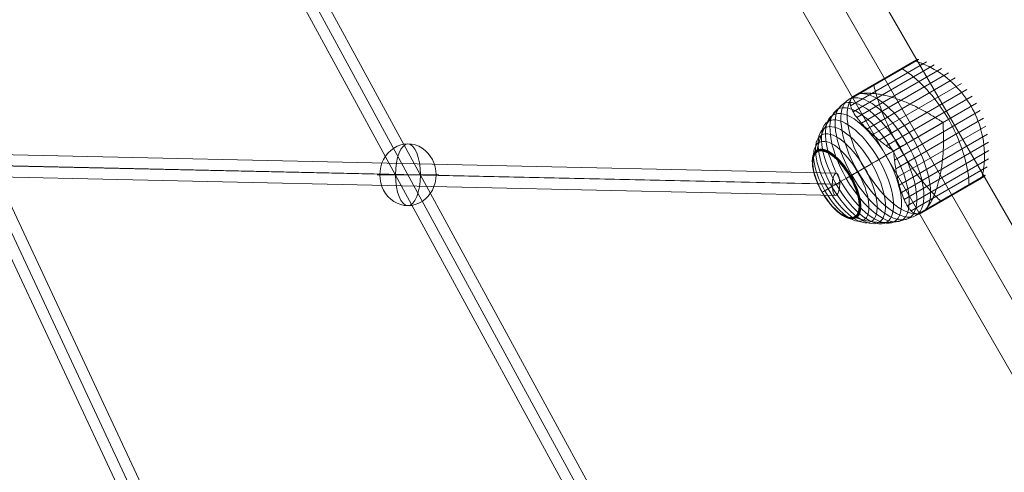
# Model space of a CAD drawing. Units: millimetres. Extents: x -8485 to 4440, y -5031 to 2444.
# Drawn here: x -687 to 117, y -1332 to -963 of the extents above; entities that cross this region are included whole.
import ezdxf

# ---------------------------------------------------------------- set-up
doc = ezdxf.new("R2010")
doc.units = ezdxf.units.MM
doc.header["$MEASUREMENT"] = 0
for name, color, linetype, lineweight in [('Level 8', 18, 'Continuous', 0), ('orbit - Level 25', 253, 'Continuous', 0), ('orbit - Level 26', 253, 'Continuous', 0), ('orbit - Level 27', 253, 'Continuous', 0)]:
    doc.layers.add(name, color=color, linetype=linetype, lineweight=lineweight)

# ---------------------------------------------------------------- blocks, each defined once
blk = doc.blocks.new('From Smart Solid_2')
at = {"layer": 'orbit - Level 27', "color": 12, "linetype": 'Continuous', "lineweight": 13}
for p, q in [((-299, 548.88), (299, -548.88)), ((-299, 548.88), (299, -548.88)), ((-291.1, 553.19), (306.9, -544.58)), ((-306.9, 544.58), (291.1, -553.19))]:
    blk.add_line(p, q, dxfattribs=at)
blk = doc.blocks.new('From Smart Solid_18')
at = {"layer": 'orbit - Level 27', "color": 12, "linetype": 'Continuous', "lineweight": 13}
for p, q in [((-299, 548.88), (299, -548.88)), ((-299, 548.88), (299, -548.88)), ((-291.1, 553.19), (306.9, -544.58)), ((-306.9, 544.58), (291.1, -553.19))]:
    blk.add_line(p, q, dxfattribs=at)
blk = doc.blocks.new('From Smart Solid_23')
at = {"layer": 'orbit - Level 27', "color": 12, "linetype": 'Continuous', "lineweight": 13}
for p, q in [((-698.94, 24.5), (699.29, -6.5)), ((-702.17, 15.5), (696.07, -15.5)), ((-696.07, 15.5), (702.17, -15.5)), ((-699.29, 6.5), (698.94, -24.5))]:
    blk.add_line(p, q, dxfattribs=at)
blk.add_ellipse((699.12, -15.5), major_axis=(0.2, 9), ratio=0.338879, dxfattribs=at)
blk = doc.blocks.new('From Smart Solid_25')
at = {"layer": 'orbit - Level 27', "color": 12, "linetype": 'Continuous', "lineweight": 13}
for p, q in [((-225.77, 434.53), (-58, 76.05)), ((-218.08, 439.33), (-51.39, 83.14)), ((-217.16, 437.36), (-48.45, 76.86)), ((-209.47, 442.16), (-41.83, 83.95)), ((-49.05, 84.12), (217.42, -430.17)), ((-41.75, 82.91), (225.79, -433.42)), ((-58.09, 77.09), (209.06, -438.5)), ((-50.78, 75.88), (217.42, -441.75))]:
    blk.add_line(p, q, dxfattribs=at)
at = {"layer": 'orbit - Level 27', "color": 12, "linetype": 'Continuous', "lineweight": 13, "extrusion": (0, 0, -1)}
for centre, major_axis, ratio in [((-217.62, 438.35), (8.15, 3.81), 0.120901), ((-49.92, 80), (-8.07, -3.98), 0.385001), ((217.42, -435.96), (7.99, 4.14), 0.5982)]:
    blk.add_ellipse(centre, major_axis=major_axis, ratio=ratio, dxfattribs=at)
blk = doc.blocks.new('From Smart Solid_31')
at = {"layer": 'orbit - Level 27', "color": 12, "linetype": 'Continuous', "lineweight": 13}
for p, q in [((-225.77, 434.53), (-58, 76.05)), ((-218.08, 439.33), (-51.39, 83.14)), ((-217.16, 437.36), (-48.45, 76.86)), ((-209.47, 442.16), (-41.83, 83.95)), ((-49.05, 84.12), (217.42, -430.17)), ((-41.75, 82.91), (225.79, -433.42)), ((-58.09, 77.09), (209.06, -438.5)), ((-50.78, 75.88), (217.42, -441.75))]:
    blk.add_line(p, q, dxfattribs=at)
at = {"layer": 'orbit - Level 27', "color": 12, "linetype": 'Continuous', "lineweight": 13, "extrusion": (0, 0, -1)}
for centre, major_axis, ratio in [((-217.62, 438.35), (8.15, 3.81), 0.120901), ((-49.92, 80), (-8.07, -3.98), 0.385001), ((217.42, -435.96), (7.99, 4.14), 0.5982)]:
    blk.add_ellipse(centre, major_axis=major_axis, ratio=ratio, dxfattribs=at)
blk = doc.blocks.new('From Smart Solid_34')
at = {"layer": 'orbit - Level 27', "color": 12, "linetype": 'Continuous', "lineweight": 13}
for p, q in [((-698.94, 24.5), (699.29, -6.5)), ((-702.17, 15.5), (696.07, -15.5)), ((-696.07, 15.5), (702.17, -15.5)), ((-699.29, 6.5), (698.94, -24.5))]:
    blk.add_line(p, q, dxfattribs=at)
blk.add_ellipse((699.12, -15.5), major_axis=(0.2, 9), ratio=0.338879, dxfattribs=at)
blk = doc.blocks.new('From Smart Solid_115')
at = {"layer": 'orbit - Level 26', "color": 253, "linetype": 'Continuous', "lineweight": 13}
for p, q in [((-25.16, 0), (23, 0)), ((-23, 0), (25.16, 0))]:
    blk.add_line(p, q, dxfattribs=at)
at = {"layer": 'orbit - Level 26', "color": 253, "linetype": 'Continuous', "lineweight": 13, "extrusion": (0, 0, -1)}
blk.add_ellipse((0, 0), major_axis=(0, 25.16), ratio=0.914321, start_param=4.712389, end_param=7.853982, dxfattribs=at)
at = {"layer": 'orbit - Level 26', "color": 253, "linetype": 'Continuous', "lineweight": 13}
blk.add_ellipse((0, 0), major_axis=(0, -25.16), ratio=0.40499, dxfattribs=at)
blk.add_ellipse((0, 0), major_axis=(0, -25.16), ratio=0.914321, start_param=4.712389, end_param=7.853982, dxfattribs=at)
blk = doc.blocks.new('From Smart Solid_121')
at = {"layer": 'orbit - Level 26', "color": 253, "linetype": 'Continuous', "lineweight": 13}
for p, q in [((-25.16, 0), (23, 0)), ((-23, 0), (25.16, 0))]:
    blk.add_line(p, q, dxfattribs=at)
at = {"layer": 'orbit - Level 26', "color": 253, "linetype": 'Continuous', "lineweight": 13, "extrusion": (0, 0, -1)}
blk.add_ellipse((0, 0), major_axis=(0, 25.16), ratio=0.914321, start_param=4.712389, end_param=7.853982, dxfattribs=at)
at = {"layer": 'orbit - Level 26', "color": 253, "linetype": 'Continuous', "lineweight": 13}
blk.add_ellipse((0, 0), major_axis=(0, -25.16), ratio=0.40499, dxfattribs=at)
blk.add_ellipse((0, 0), major_axis=(0, -25.16), ratio=0.914321, start_param=4.712389, end_param=7.853982, dxfattribs=at)
blk = doc.blocks.new('From Smart Solid_199')
at = {"layer": 'orbit - Level 25', "color": 156, "lineweight": 13}
for p, q in [((726.41, -1197.19), (-673.59, 1227.69)), ((700, -1212.44), (-700, 1212.44)), ((700, -1212.44), (-700, 1212.44)), ((673.59, -1227.69), (-726.41, 1197.19))]:
    blk.add_line(p, q, dxfattribs=at)
blk = doc.blocks.new('From Smart Solid_203')
at = {"layer": 'orbit - Level 25', "color": 156, "lineweight": 13}
for p, q in [((726.41, -1197.19), (-673.59, 1227.69)), ((700, -1212.44), (-700, 1212.44)), ((700, -1212.44), (-700, 1212.44)), ((673.59, -1227.69), (-726.41, 1197.19))]:
    blk.add_line(p, q, dxfattribs=at)
blk = doc.blocks.new('From Smart Solid_215')
at = {"layer": 'orbit - Level 26', "color": 7, "lineweight": 13}
for p, q in [((-40.86, 29.26), (21.22, 65.1)), ((-40.5, 35.12), (14.77, 67.03)), ((-40.45, 35.28), (12.02, 65.57)), ((-40.38, 35.44), (11.86, 65.6)), ((-40.3, 35.6), (11.69, 65.62)), ((-40.21, 35.74), (11.53, 65.62)), ((-40.1, 35.88), (11.37, 65.6)), ((-39.99, 36.01), (11.22, 65.57)), ((-39.86, 36.13), (11.06, 65.53)), ((-39.72, 36.24), (10.92, 65.47)), ((-39.57, 36.33), (13.25, 66.83)), ((-36.9, 37.86), (13.4, 66.91)), ((-36.66, 37.98), (13.57, 66.97)), ((-36.39, 38.09), (13.73, 67.03)), ((-36.09, 38.2), (13.9, 67.06)), ((-35.76, 38.31), (14.08, 67.09)), ((-35.41, 38.43), (14.25, 67.09)), ((-35.03, 38.54), (14.42, 67.09)), ((-34.62, 38.65), (14.6, 67.06)), ((-38.81, 24.34), (27.48, 62.62)), ((-35.71, 19.63), (33.49, 59.58)), ((-31.9, 14.95), (39.22, 56.02)), ((-27.54, 10.3), (44.61, 51.96)), ((-22.72, 5.69), (49.61, 47.45)), ((-17.42, 1.15), (54.19, 42.49)), ((-11.73, -3.31), (58.33, 37.14)), ((-5.79, -7.67), (61.97, 31.45)), ((-4.99, -15), (65.08, 25.45)), ((-3.97, -22.16), (67.65, 19.19)), ((-2.68, -29.02), (69.65, 12.74)), ((10.53, 1.75), (34.47, 15.57)), ((-1.1, -35.5), (71.05, 6.16)), ((-29.73, -21.49), (-5.79, -7.67)), ((0.75, -41.6), (71.87, -0.54)), ((2.89, -47.24), (72.1, -7.29)), ((5.43, -52.28), (71.72, -14)), ((8.66, -56.51), (70.74, -20.67)), ((13.91, -59.13), (69.18, -27.22)), ((14.07, -59.17), (66.55, -28.87)), ((14.24, -59.19), (66.5, -29.02)), ((14.4, -59.2), (66.44, -29.16)), ((14.57, -59.19), (66.36, -29.29)), ((14.73, -59.18), (66.28, -29.42)), ((14.89, -59.14), (66.18, -29.53)), ((15.05, -59.1), (66.07, -29.64)), ((15.21, -59.04), (65.96, -29.74)), ((15.36, -58.97), (68.32, -28.4)), ((15.37, -58.97), (65.83, -29.83)), ((15.37, -58.96), (65.82, -29.84)), ((15.38, -58.96), (65.81, -29.84)), ((15.39, -58.95), (65.81, -29.84)), ((15.4, -58.94), (68.27, -28.42)), ((15.4, -58.95), (68.28, -28.42)), ((15.41, -58.94), (68.26, -28.43)), ((15.42, -58.94), (68.26, -28.43)), ((15.43, -58.93), (68.25, -28.44)), ((17.96, -57.47), (68.31, -28.4)), ((17.97, -57.46), (68.3, -28.4)), ((17.97, -57.46), (68.29, -28.41)), ((17.98, -57.46), (68.29, -28.41)), ((18.17, -57.33), (68.45, -28.3)), ((18.39, -57.17), (68.58, -28.19)), ((18.62, -56.99), (68.7, -28.08)), ((18.85, -56.8), (68.81, -27.95)), ((19.1, -56.57), (68.91, -27.82)), ((19.37, -56.33), (68.99, -27.68)), ((19.64, -56.07), (69.07, -27.53)), ((19.93, -55.79), (69.13, -27.38))]:
    blk.add_line(p, q, dxfattribs=at)
at = {"layer": 'orbit - Level 26', "color": 7, "lineweight": 13, "extrusion": (0, 0, -1)}
for centre, major_axis in [((-14.89, -12.93), (-27.35, 47.37)), ((-25.3, -18.94), (-26.15, 45.29)), ((-20.14, -15.96), (-26.9, 46.59)), ((-30.35, -21.85), (-25.11, 43.5)), ((-39.88, -27.36), (-22.21, 38.47)), ((-35.22, -24.67), (-23.8, 41.22)), ((-44.31, -29.91), (-20.36, 35.27)), ((-48.47, -32.32), (-18.27, 31.64)), ((-52.31, -34.53), (-15.96, 27.64)), ((-52.4, -34.59), (-15.89, 27.52)), ((-52.49, -34.63), (-15.82, 27.41)), ((-52.56, -34.68), (-15.75, 27.28)), ((-52.62, -34.71), (-15.67, 27.14)), ((-52.67, -34.74), (-15.59, 27.01)), ((-52.72, -34.77), (-15.51, 26.86)), ((-52.75, -34.78), (-15.42, 26.71)), ((-52.76, -34.79), (-15.34, 26.57)), ((-52.77, -34.8), (-15.25, 26.41))]:
    blk.add_ellipse(centre, major_axis=major_axis, ratio=0.422618, dxfattribs=at)
at = {"layer": 'orbit - Level 26', "color": 7, "lineweight": 13}
blk.add_ellipse((-9.6, -9.87), major_axis=(27.5, -47.63), ratio=0.422618, start_param=3.347192, end_param=6.077585, dxfattribs=at)
at = {"layer": 'orbit - Level 26', "color": 7, "lineweight": 13, "extrusion": (0, 0, -1)}
for centre, start_param, end_param in [((-9.6, -9.87), 0.2056, 2.935993), ((14.34, 3.95), 1.559667, 1.581926), ((14.34, 3.95), 4.70126, 4.723518)]:
    blk.add_ellipse(centre, major_axis=(-27.5, 47.63), ratio=0.422618, start_param=start_param, end_param=end_param, dxfattribs=at)
at = {"layer": 'orbit - Level 26', "color": 7, "lineweight": 13}
for points, knots in [([(10.77, 65.4), (10.79, 65.41), (10.82, 65.42), (10.84, 65.43), (10.95, 65.49), (11.07, 65.54), (11.19, 65.57), (11.39, 65.62), (11.6, 65.63), (11.81, 65.61), (11.93, 65.6), (12.06, 65.57), (12.18, 65.53)], [0, 0, 0, 0, 0.049733, 0.049733, 0.049733, 0.316801, 0.316801, 0.316801, 0.747109, 0.747109, 0.747109, 1, 1, 1, 1]), ([(12.18, 65.53), (16.46, 64.24), (20.68, 62.52), (24.73, 60.43), (32.02, 56.66), (38.9, 51.57), (44.8, 45.58), (49.68, 40.62), (54, 34.94), (57.51, 28.87)], [0, 0, 0, 0, 0.232647, 0.232647, 0.232647, 0.653332, 0.653332, 0.653332, 1, 1, 1, 1]), ([(-2, 58.02), (-1.99, 58.03), (-1.98, 58.03), (-1.97, 58.04), (-1.92, 58.06), (-1.86, 58.07), (-1.79, 58.07), (-1.68, 58.07), (-1.56, 58.03), (-1.43, 57.97), (-1.35, 57.93), (-1.27, 57.87), (-1.19, 57.81)], [0, 0, 0, 0, 0.049733, 0.049733, 0.049733, 0.316801, 0.316801, 0.316801, 0.747109, 0.747109, 0.747109, 1, 1, 1, 1]), ([(1.47, 59.35), (4.62, 57.4), (7.81, 55.09), (10.94, 52.47), (16.6, 47.76), (22.21, 41.93), (27.33, 35.49), (31.57, 30.16), (35.55, 24.29), (39.05, 18.22)], [0, 0, 0, 0, 0.232647, 0.232647, 0.232647, 0.653332, 0.653332, 0.653332, 1, 1, 1, 1]), ([(-24.32, 45.13), (-24.33, 45.13), (-24.34, 45.12), (-24.35, 45.12), (-24.4, 45.08), (-24.44, 45.03), (-24.47, 44.98), (-24.52, 44.88), (-24.55, 44.76), (-24.56, 44.61), (-24.56, 44.52), (-24.56, 44.43), (-24.55, 44.33)], [0, 0, 0, 0, 0.049733, 0.049733, 0.049733, 0.316801, 0.316801, 0.316801, 0.747109, 0.747109, 0.747109, 1, 1, 1, 1]), ([(-21.75, 45.94), (-21.06, 42.58), (-20.12, 38.97), (-18.95, 35.21), (-16.86, 28.44), (-13.98, 21.04), (-10.56, 13.61), (-7.73, 7.47), (-4.47, 1.18), (-0.96, -4.89)], [0, 0, 0, 0, 0.232647, 0.232647, 0.232647, 0.653332, 0.653332, 0.653332, 1, 1, 1, 1]), ([(-37.13, 37.74), (-39.94, 36.12), (-42.61, 34.27), (-45.13, 32.24), (-51.11, 27.4), (-56.29, 21.33), (-60.23, 14.54), (-64.01, 8.04), (-66.76, 0.71), (-68.27, -6.9)], [0, 0, 0, 0, 0.176366, 0.176366, 0.176366, 0.597075, 0.597075, 0.597075, 1, 1, 1, 1]), ([(-6.1, -7.14), (-6.12, -7.16), (-6.14, -7.16), (-6.19, -7.16), (-6.22, -7.16), (-6.29, -7.14), (-6.34, -7.12), (-6.48, -7.06), (-6.57, -7.01), (-6.83, -6.85), (-7, -6.73), (-7.52, -6.39), (-7.85, -6.15), (-8.86, -5.43), (-9.53, -4.95), (-10.84, -3.98), (-11.49, -3.5), (-12.78, -2.52), (-13.42, -2.03), (-16.56, 0.41), (-18.94, 2.36), (-22.32, 5.32), (-23.41, 6.31), (-24.99, 7.8), (-25.51, 8.3), (-26.53, 9.29), (-27.03, 9.78), (-28.48, 11.25), (-29.41, 12.22), (-31.18, 14.13), (-32.02, 15.07), (-33.61, 16.94), (-34.36, 17.86), (-35.41, 19.22), (-35.75, 19.68), (-36.4, 20.57), (-36.71, 21.01), (-38.19, 23.17), (-39.13, 24.82), (-40.18, 27.15), (-40.46, 27.9), (-40.79, 28.99), (-40.88, 29.35), (-40.99, 29.88), (-41.03, 30.06), (-41.08, 30.4), (-41.11, 30.57), (-41.2, 31.41), (-41.2, 32.05), (-41.03, 33.27), (-40.87, 33.84), (-40.63, 34.38)], [0, 0, 0, 0, 0.000977, 0.000977, 0.001953, 0.001953, 0.003906, 0.003906, 0.007813, 0.007813, 0.015625, 0.015625, 0.03125, 0.03125, 0.0625, 0.0625, 0.09375, 0.09375, 0.125, 0.125, 0.25, 0.25, 0.3125, 0.3125, 0.34375, 0.34375, 0.375, 0.375, 0.4375, 0.4375, 0.5, 0.5, 0.5625, 0.5625, 0.59375, 0.59375, 0.625, 0.625, 0.75, 0.75, 0.8125, 0.8125, 0.84375, 0.84375, 0.859375, 0.859375, 0.875, 0.875, 0.9375, 0.9375, 1, 1, 1, 1]), ([(-34.19, 38.76), (-34.54, 38.67), (-34.86, 38.59), (-35.45, 38.42), (-35.71, 38.33), (-36.2, 38.16), (-36.41, 38.08), (-36.7, 37.96), (-36.79, 37.92), (-36.92, 37.85), (-36.96, 37.83), (-37.04, 37.79), (-37.08, 37.77), (-37.18, 37.71), (-37.21, 37.69), (-37.29, 37.64), (-37.33, 37.62), (-37.45, 37.55), (-37.53, 37.5), (-37.77, 37.35), (-37.92, 37.25), (-38.36, 36.95), (-38.64, 36.76), (-39.13, 36.36), (-39.35, 36.16), (-39.74, 35.77), (-39.9, 35.57), (-40.04, 35.38)], [0, 0, 0, 0, 0.125, 0.125, 0.25, 0.25, 0.375, 0.375, 0.4375, 0.4375, 0.46875, 0.46875, 0.5, 0.5, 0.515625, 0.515625, 0.53125, 0.53125, 0.5625, 0.5625, 0.625, 0.625, 0.75, 0.75, 0.875, 0.875, 1, 1, 1, 1]), ([(-32.41, 39.13), (-31.45, 39.29), (-30.43, 39.39), (-28.28, 39.52), (-27.15, 39.54), (-24.8, 39.48), (-23.58, 39.41), (-21.67, 39.23), (-21.02, 39.15), (-19.7, 38.99), (-19.04, 38.89), (-17.02, 38.57), (-15.65, 38.32), (-12.86, 37.73), (-11.44, 37.39), (-9.28, 36.82), (-8.56, 36.62), (-7.09, 36.2), (-6.35, 35.98), (-4.13, 35.29), (-2.64, 34.79), (0.35, 33.73), (1.84, 33.16), (4.84, 31.95), (6.34, 31.31), (8.6, 30.31), (9.35, 29.96), (10.48, 29.44), (10.86, 29.26), (11.61, 28.9), (11.99, 28.71), (13.88, 27.8), (15.38, 27.04), (19.84, 24.71), (22.76, 23.07), (27.07, 20.48), (28.5, 19.59), (30.62, 18.23), (31.32, 17.77), (32.37, 17.07), (32.72, 16.84), (33.24, 16.5), (33.42, 16.39), (33.69, 16.23), (33.78, 16.18), (33.92, 16.12), (33.97, 16.1), (34.04, 16.08), (34.07, 16.08), (34.11, 16.08), (34.14, 16.09), (34.16, 16.1)], [0, 0, 0, 0, 0.0625, 0.0625, 0.125, 0.125, 0.1875, 0.1875, 0.21875, 0.21875, 0.25, 0.25, 0.3125, 0.3125, 0.375, 0.375, 0.40625, 0.40625, 0.4375, 0.4375, 0.5, 0.5, 0.5625, 0.5625, 0.625, 0.625, 0.65625, 0.65625, 0.671875, 0.671875, 0.6875, 0.6875, 0.75, 0.75, 0.875, 0.875, 0.9375, 0.9375, 0.96875, 0.96875, 0.984375, 0.984375, 0.992188, 0.992188, 0.996094, 0.996094, 0.998047, 0.998047, 0.999023, 0.999023, 1, 1, 1, 1]), ([(57.51, 28.87), (61.01, 22.8), (63.77, 16.22), (65.62, 9.52), (67.86, 1.41), (68.83, -7.1), (68.45, -15.3), (68.23, -19.85), (67.61, -24.36), (66.59, -28.72)], [0, 0, 0, 0, 0.346668, 0.346668, 0.346668, 0.767353, 0.767353, 0.767353, 1, 1, 1, 1]), ([(39.05, 18.22), (42.56, 12.15), (45.65, 5.76), (48.15, -0.57), (51.17, -8.23), (53.41, -16), (54.66, -23.26), (55.36, -27.28), (55.77, -31.19), (55.89, -34.9)], [0, 0, 0, 0, 0.346668, 0.346668, 0.346668, 0.767353, 0.767353, 0.767353, 1, 1, 1, 1]), ([(34.77, 15.04), (34.75, 15.03), (34.73, 15.01), (34.71, 14.96), (34.7, 14.94), (34.68, 14.87), (34.67, 14.82), (34.65, 14.66), (34.65, 14.56), (34.65, 14.25), (34.66, 14.04), (34.7, 13.42), (34.72, 13), (34.8, 11.74), (34.84, 10.91), (34.92, 9.22), (34.96, 8.38), (35.01, 6.69), (35.04, 5.85), (35.11, 1.64), (35.06, -1.72), (34.85, -6.74), (34.76, -8.42), (34.58, -10.93), (34.52, -11.76), (34.37, -13.42), (34.29, -14.25), (34.04, -16.71), (33.84, -18.32), (33.38, -21.52), (33.12, -23.1), (32.55, -26.21), (32.24, -27.75), (31.73, -30.01), (31.55, -30.77), (31.18, -32.24), (30.99, -32.97), (30.01, -36.56), (29.14, -39.25), (27.69, -43.02), (27.18, -44.23), (26.39, -45.97), (26.11, -46.54), (25.7, -47.37), (25.56, -47.65), (25.28, -48.19), (25.14, -48.45), (24.43, -49.76), (23.85, -50.73), (22.66, -52.54), (22.05, -53.37), (21.43, -54.13)], [0, 0, 0, 0, 0.000977, 0.000977, 0.001953, 0.001953, 0.003906, 0.003906, 0.007813, 0.007813, 0.015625, 0.015625, 0.03125, 0.03125, 0.0625, 0.0625, 0.09375, 0.09375, 0.125, 0.125, 0.25, 0.25, 0.3125, 0.3125, 0.34375, 0.34375, 0.375, 0.375, 0.4375, 0.4375, 0.5, 0.5, 0.5625, 0.5625, 0.59375, 0.59375, 0.625, 0.625, 0.75, 0.75, 0.8125, 0.8125, 0.84375, 0.84375, 0.859375, 0.859375, 0.875, 0.875, 0.9375, 0.9375, 1, 1, 1, 1]), ([(10.53, 1.75), (7.72, 0.12), (4.8, -1.56), (1.83, -3.27), (-5.19, -7.33), (-12.67, -11.65), (-20, -15.88), (-27.01, -19.93), (-34.07, -24), (-40.63, -27.79)], [0, 0, 0, 0, 0.177007, 0.177007, 0.177007, 0.597389, 0.597389, 0.597389, 1, 1, 1, 1]), ([(-68.27, -6.9), (-68.31, -7.09), (-68.32, -7.29), (-68.3, -7.49), (-68.28, -7.71), (-68.23, -7.93), (-68.14, -8.13), (-68.11, -8.22), (-68.07, -8.3), (-68.02, -8.38)], [0, 0, 0, 0, 0.392469, 0.392469, 0.392469, 0.823101, 0.823101, 0.823101, 1, 1, 1, 1]), ([(-0.96, -4.89), (2.54, -10.96), (6.35, -16.93), (10.26, -22.45), (14.98, -29.12), (19.95, -35.32), (24.77, -40.52), (27.44, -43.4), (30.1, -46.02), (32.67, -48.3)], [0, 0, 0, 0, 0.346668, 0.346668, 0.346668, 0.767353, 0.767353, 0.767353, 1, 1, 1, 1]), ([(13.21, -58.87), (12.62, -58.82), (12.05, -58.67), (10.92, -58.21), (10.37, -57.89), (9.29, -57.1), (8.76, -56.63), (7.97, -55.8), (7.71, -55.5), (7.19, -54.87), (6.94, -54.54), (6.18, -53.49), (5.69, -52.73), (4.73, -51.08), (4.26, -50.2), (3.58, -48.78), (3.35, -48.29), (2.91, -47.28), (2.69, -46.76), (2.03, -45.16), (1.61, -44.05), (0.79, -41.73), (0.39, -40.53), (-0.38, -38.04), (-0.76, -36.75), (-1.3, -34.76), (-1.48, -34.08), (-1.74, -33.05), (-1.83, -32.7), (-2, -32.01), (-2.08, -31.65), (-2.5, -29.89), (-2.81, -28.44), (-3.68, -24.04), (-4.18, -21), (-4.83, -16.3), (-5.03, -14.7), (-5.3, -12.27), (-5.39, -11.45), (-5.5, -10.22), (-5.54, -9.81), (-5.58, -9.19), (-5.59, -8.99), (-5.6, -8.68), (-5.6, -8.57), (-5.58, -8.42), (-5.58, -8.37), (-5.56, -8.3), (-5.55, -8.28), (-5.52, -8.23), (-5.5, -8.22), (-5.48, -8.2)], [0, 0, 0, 0, 0.0625, 0.0625, 0.125, 0.125, 0.1875, 0.1875, 0.21875, 0.21875, 0.25, 0.25, 0.3125, 0.3125, 0.375, 0.375, 0.40625, 0.40625, 0.4375, 0.4375, 0.5, 0.5, 0.5625, 0.5625, 0.625, 0.625, 0.65625, 0.65625, 0.671875, 0.671875, 0.6875, 0.6875, 0.75, 0.75, 0.875, 0.875, 0.9375, 0.9375, 0.96875, 0.96875, 0.984375, 0.984375, 0.992187, 0.992187, 0.996094, 0.996094, 0.998047, 0.998047, 0.999023, 0.999023, 1, 1, 1, 1]), ([(-29.73, -21.49), (-32.54, -23.12), (-35.27, -24.69), (-37.87, -26.19), (-44.01, -29.74), (-49.54, -32.93), (-54.01, -35.51), (-58.29, -37.98), (-61.7, -39.95), (-63.99, -41.28)], [0, 0, 0, 0, 0.177007, 0.177007, 0.177007, 0.597389, 0.597389, 0.597389, 1, 1, 1, 1]), ([(-40.63, -27.79), (-40.8, -27.88), (-40.95, -27.98), (-41.09, -28.06), (-41.25, -28.15), (-41.38, -28.22), (-41.49, -28.28), (-41.53, -28.31), (-41.57, -28.33), (-41.61, -28.35)], [0, 0, 0, 0, 0.392469, 0.392469, 0.392469, 0.823101, 0.823101, 0.823101, 1, 1, 1, 1]), ([(66.59, -28.72), (66.56, -28.84), (66.53, -28.96), (66.48, -29.07), (66.39, -29.26), (66.27, -29.44), (66.13, -29.59), (66.04, -29.68), (65.94, -29.76), (65.83, -29.83)], [0, 0, 0, 0, 0.266126, 0.266126, 0.266126, 0.718955, 0.718955, 0.718955, 1, 1, 1, 1]), ([(53.22, -36.43), (53.24, -36.53), (53.24, -36.63), (53.24, -36.72), (53.23, -36.86), (53.2, -36.99), (53.15, -37.08), (53.12, -37.14), (53.08, -37.19), (53.03, -37.22)], [0, 0, 0, 0, 0.266126, 0.266126, 0.266126, 0.718955, 0.718955, 0.718955, 1, 1, 1, 1]), ([(-63.99, -41.28), (-64.05, -41.31), (-64.08, -41.33), (-64.09, -41.33), (-64.1, -41.34), (-64.07, -41.32), (-64.02, -41.29), (-64, -41.28), (-63.97, -41.26), (-63.93, -41.24)], [0, 0, 0, 0, 0.392469, 0.392469, 0.392469, 0.823101, 0.823101, 0.823101, 1, 1, 1, 1]), ([(17.94, -57.48), (17.98, -57.45), (18.02, -57.43), (18.1, -57.38), (18.13, -57.36), (18.25, -57.28), (18.33, -57.22), (18.57, -57.03), (18.75, -56.89), (19.13, -56.56), (19.33, -56.37), (19.75, -55.96), (19.98, -55.73), (20.22, -55.49)], [0, 0, 0, 0, 0.0625, 0.0625, 0.125, 0.125, 0.25, 0.25, 0.5, 0.5, 0.75, 0.75, 1, 1, 1, 1]), ([(29.87, -49.92), (29.95, -49.98), (30.03, -50.03), (30.1, -50.07), (30.23, -50.14), (30.36, -50.18), (30.46, -50.18), (30.53, -50.18), (30.59, -50.17), (30.65, -50.14)], [0, 0, 0, 0, 0.266126, 0.266126, 0.266126, 0.718955, 0.718955, 0.718955, 1, 1, 1, 1]), ([(-36.35, -62.17), (-36.54, -62.11), (-36.72, -62.02), (-36.89, -61.9), (-37.07, -61.78), (-37.23, -61.62), (-37.37, -61.44), (-37.42, -61.37), (-37.47, -61.29), (-37.52, -61.21)], [0, 0, 0, 0, 0.392469, 0.392469, 0.392469, 0.823101, 0.823101, 0.823101, 1, 1, 1, 1]), ([(17.84, -57.54), (15.04, -59.15), (12.12, -60.54), (9.1, -61.7), (1.92, -64.46), (-5.92, -65.91), (-13.77, -65.93), (-21.29, -65.95), (-29.01, -64.67), (-36.35, -62.17)], [0, 0, 0, 0, 0.175959, 0.175959, 0.175959, 0.596877, 0.596877, 0.596877, 1, 1, 1, 1]), ([(14.37, -58.86), (14.6, -58.84), (14.84, -58.8), (15.36, -58.66), (15.63, -58.58), (16.2, -58.36), (16.5, -58.23), (16.96, -58.01), (17.11, -57.93), (17.35, -57.81), (17.43, -57.77), (17.59, -57.68), (17.67, -57.64), (17.74, -57.59)], [0, 0, 0, 0, 0.25, 0.25, 0.5, 0.5, 0.75, 0.75, 0.875, 0.875, 0.9375, 0.9375, 1, 1, 1, 1]), ([(17.74, -57.59), (17.76, -57.59), (17.79, -57.57), (17.82, -57.55), (17.86, -57.53), (17.89, -57.51), (17.92, -57.49), (17.93, -57.48), (17.94, -57.48)], [0, 0, 0, 0, 0.167609, 0.334088, 0.5, 0.665912, 0.832391, 1, 1, 1, 1])]:
    blk.add_open_spline(points, degree=3, knots=knots, dxfattribs=at)
for points in [[(-40.04, 35.38), (-40.27, 35.07), (-40.47, 34.73), (-40.63, 34.38)], [(-37.1, 37.76), (-37.11, 37.75), (-37.12, 37.74), (-37.13, 37.74)], [(-32.41, 39.13), (-33.03, 39.03), (-33.63, 38.9), (-34.19, 38.76)], [(34.16, 16.1), (34.26, 15.92), (34.37, 15.75), (34.47, 15.57)], [(34.47, 15.57), (34.57, 15.39), (34.67, 15.22), (34.77, 15.04)], [(-5.79, -7.67), (-5.89, -7.5), (-5.99, -7.32), (-6.1, -7.14)], [(-5.48, -8.2), (-5.59, -8.03), (-5.69, -7.85), (-5.79, -7.67)], [(65.83, -29.83), (65.81, -29.84), (65.79, -29.85), (65.77, -29.86)], [(53.03, -37.22), (53.02, -37.23), (53.01, -37.23), (53, -37.24)], [(20.22, -55.49), (20.63, -55.07), (21.03, -54.62), (21.43, -54.13)], [(30.65, -50.14), (30.66, -50.14), (30.67, -50.13), (30.68, -50.13)], [(13.21, -58.87), (13.6, -58.91), (13.98, -58.91), (14.37, -58.86)], [(17.84, -57.54), (17.86, -57.53), (17.88, -57.51), (17.9, -57.5)]]:
    blk.add_open_spline(points, degree=3, dxfattribs=at)
blk = doc.blocks.new('From Smart Solid_217')
at = {"layer": 'orbit - Level 26', "color": 7, "lineweight": 13}
for p, q in [((-40.86, 29.26), (21.22, 65.1)), ((-40.5, 35.12), (14.77, 67.03)), ((-40.45, 35.28), (12.02, 65.57)), ((-40.38, 35.44), (11.86, 65.6)), ((-40.3, 35.6), (11.69, 65.62)), ((-40.21, 35.74), (11.53, 65.62)), ((-40.1, 35.88), (11.37, 65.6)), ((-39.99, 36.01), (11.22, 65.57)), ((-39.86, 36.13), (11.06, 65.53)), ((-39.72, 36.24), (10.92, 65.47)), ((-39.57, 36.33), (13.25, 66.83)), ((-36.9, 37.86), (13.4, 66.91)), ((-36.66, 37.98), (13.57, 66.97)), ((-36.39, 38.09), (13.73, 67.03)), ((-36.09, 38.2), (13.9, 67.06)), ((-35.76, 38.31), (14.08, 67.09)), ((-35.41, 38.43), (14.25, 67.09)), ((-35.03, 38.54), (14.42, 67.09)), ((-34.62, 38.65), (14.6, 67.06)), ((-38.81, 24.34), (27.48, 62.62)), ((-35.71, 19.63), (33.49, 59.58)), ((-31.9, 14.95), (39.22, 56.02)), ((-27.54, 10.3), (44.61, 51.96)), ((-22.72, 5.69), (49.61, 47.45)), ((-17.42, 1.15), (54.19, 42.49)), ((-11.73, -3.31), (58.33, 37.14)), ((-5.79, -7.67), (61.97, 31.45)), ((-4.99, -15), (65.08, 25.45)), ((-3.97, -22.16), (67.65, 19.19)), ((-2.68, -29.02), (69.65, 12.74)), ((10.53, 1.75), (34.47, 15.57)), ((-1.1, -35.5), (71.05, 6.16)), ((-29.73, -21.49), (-5.79, -7.67)), ((0.75, -41.6), (71.87, -0.54)), ((2.89, -47.24), (72.1, -7.29)), ((5.43, -52.28), (71.72, -14)), ((8.66, -56.51), (70.74, -20.67)), ((13.91, -59.13), (69.18, -27.22)), ((14.07, -59.17), (66.55, -28.87)), ((14.24, -59.19), (66.5, -29.02)), ((14.4, -59.2), (66.44, -29.16)), ((14.57, -59.19), (66.36, -29.29)), ((14.73, -59.18), (66.28, -29.42)), ((14.89, -59.14), (66.18, -29.53)), ((15.05, -59.1), (66.07, -29.64)), ((15.21, -59.04), (65.96, -29.74)), ((15.36, -58.97), (68.32, -28.4)), ((15.37, -58.97), (65.83, -29.83)), ((15.37, -58.96), (65.82, -29.84)), ((15.38, -58.96), (65.81, -29.84)), ((15.39, -58.95), (65.81, -29.84)), ((15.4, -58.94), (68.27, -28.42)), ((15.4, -58.95), (68.28, -28.42)), ((15.41, -58.94), (68.26, -28.43)), ((15.42, -58.94), (68.26, -28.43)), ((15.43, -58.93), (68.25, -28.44)), ((17.96, -57.47), (68.31, -28.4)), ((17.97, -57.46), (68.3, -28.4)), ((17.97, -57.46), (68.29, -28.41)), ((17.98, -57.46), (68.29, -28.41)), ((18.17, -57.33), (68.45, -28.3)), ((18.39, -57.17), (68.58, -28.19)), ((18.62, -56.99), (68.7, -28.08)), ((18.85, -56.8), (68.81, -27.95)), ((19.1, -56.57), (68.91, -27.82)), ((19.37, -56.33), (68.99, -27.68)), ((19.64, -56.07), (69.07, -27.53)), ((19.93, -55.79), (69.13, -27.38))]:
    blk.add_line(p, q, dxfattribs=at)
at = {"layer": 'orbit - Level 26', "color": 7, "lineweight": 13, "extrusion": (0, 0, -1)}
for centre, major_axis in [((-14.89, -12.93), (-27.35, 47.37)), ((-25.3, -18.94), (-26.15, 45.29)), ((-20.14, -15.96), (-26.9, 46.59)), ((-30.35, -21.85), (-25.11, 43.5)), ((-39.88, -27.36), (-22.21, 38.47)), ((-35.22, -24.67), (-23.8, 41.22)), ((-44.31, -29.91), (-20.36, 35.27)), ((-48.47, -32.32), (-18.27, 31.64)), ((-52.31, -34.53), (-15.96, 27.64)), ((-52.4, -34.59), (-15.89, 27.52)), ((-52.49, -34.63), (-15.82, 27.41)), ((-52.56, -34.68), (-15.75, 27.28)), ((-52.62, -34.71), (-15.67, 27.14)), ((-52.67, -34.74), (-15.59, 27.01)), ((-52.72, -34.77), (-15.51, 26.86)), ((-52.75, -34.78), (-15.42, 26.71)), ((-52.76, -34.79), (-15.34, 26.57)), ((-52.77, -34.8), (-15.25, 26.41))]:
    blk.add_ellipse(centre, major_axis=major_axis, ratio=0.422618, dxfattribs=at)
at = {"layer": 'orbit - Level 26', "color": 7, "lineweight": 13}
blk.add_ellipse((-9.6, -9.87), major_axis=(27.5, -47.63), ratio=0.422618, start_param=3.347192, end_param=6.077585, dxfattribs=at)
at = {"layer": 'orbit - Level 26', "color": 7, "lineweight": 13, "extrusion": (0, 0, -1)}
for centre, start_param, end_param in [((-9.6, -9.87), 0.2056, 2.935993), ((14.34, 3.95), 1.559667, 1.581926), ((14.34, 3.95), 4.70126, 4.723518)]:
    blk.add_ellipse(centre, major_axis=(-27.5, 47.63), ratio=0.422618, start_param=start_param, end_param=end_param, dxfattribs=at)
at = {"layer": 'orbit - Level 26', "color": 7, "lineweight": 13}
for points, knots in [([(10.77, 65.4), (10.79, 65.41), (10.82, 65.42), (10.84, 65.43), (10.95, 65.49), (11.07, 65.54), (11.19, 65.57), (11.39, 65.62), (11.6, 65.63), (11.81, 65.61), (11.93, 65.6), (12.06, 65.57), (12.18, 65.53)], [0, 0, 0, 0, 0.049733, 0.049733, 0.049733, 0.316801, 0.316801, 0.316801, 0.747109, 0.747109, 0.747109, 1, 1, 1, 1]), ([(12.18, 65.53), (16.46, 64.24), (20.68, 62.52), (24.73, 60.43), (32.02, 56.66), (38.9, 51.57), (44.8, 45.58), (49.68, 40.62), (54, 34.94), (57.51, 28.87)], [0, 0, 0, 0, 0.232647, 0.232647, 0.232647, 0.653332, 0.653332, 0.653332, 1, 1, 1, 1]), ([(-2, 58.02), (-1.99, 58.03), (-1.98, 58.03), (-1.97, 58.04), (-1.92, 58.06), (-1.86, 58.07), (-1.79, 58.07), (-1.68, 58.07), (-1.56, 58.03), (-1.43, 57.97), (-1.35, 57.93), (-1.27, 57.87), (-1.19, 57.81)], [0, 0, 0, 0, 0.049733, 0.049733, 0.049733, 0.316801, 0.316801, 0.316801, 0.747109, 0.747109, 0.747109, 1, 1, 1, 1]), ([(1.47, 59.35), (4.62, 57.4), (7.81, 55.09), (10.94, 52.47), (16.6, 47.76), (22.21, 41.93), (27.33, 35.49), (31.57, 30.16), (35.55, 24.29), (39.05, 18.22)], [0, 0, 0, 0, 0.232647, 0.232647, 0.232647, 0.653332, 0.653332, 0.653332, 1, 1, 1, 1]), ([(-24.32, 45.13), (-24.33, 45.13), (-24.34, 45.12), (-24.35, 45.12), (-24.4, 45.08), (-24.44, 45.03), (-24.47, 44.98), (-24.52, 44.88), (-24.55, 44.76), (-24.56, 44.61), (-24.56, 44.52), (-24.56, 44.43), (-24.55, 44.33)], [0, 0, 0, 0, 0.049733, 0.049733, 0.049733, 0.316801, 0.316801, 0.316801, 0.747109, 0.747109, 0.747109, 1, 1, 1, 1]), ([(-21.75, 45.94), (-21.06, 42.58), (-20.12, 38.97), (-18.95, 35.21), (-16.86, 28.44), (-13.98, 21.04), (-10.56, 13.61), (-7.73, 7.47), (-4.47, 1.18), (-0.96, -4.89)], [0, 0, 0, 0, 0.232647, 0.232647, 0.232647, 0.653332, 0.653332, 0.653332, 1, 1, 1, 1]), ([(-37.13, 37.74), (-39.94, 36.12), (-42.61, 34.27), (-45.13, 32.24), (-51.11, 27.4), (-56.29, 21.33), (-60.23, 14.54), (-64.01, 8.04), (-66.76, 0.71), (-68.27, -6.9)], [0, 0, 0, 0, 0.176366, 0.176366, 0.176366, 0.597075, 0.597075, 0.597075, 1, 1, 1, 1]), ([(-6.1, -7.14), (-6.12, -7.16), (-6.14, -7.16), (-6.19, -7.16), (-6.22, -7.16), (-6.29, -7.14), (-6.34, -7.12), (-6.48, -7.06), (-6.57, -7.01), (-6.83, -6.85), (-7, -6.73), (-7.52, -6.39), (-7.85, -6.15), (-8.86, -5.43), (-9.53, -4.95), (-10.84, -3.98), (-11.49, -3.5), (-12.78, -2.52), (-13.42, -2.03), (-16.56, 0.41), (-18.94, 2.36), (-22.32, 5.32), (-23.41, 6.31), (-24.99, 7.8), (-25.51, 8.3), (-26.53, 9.29), (-27.03, 9.78), (-28.48, 11.25), (-29.41, 12.22), (-31.18, 14.13), (-32.02, 15.07), (-33.61, 16.94), (-34.36, 17.86), (-35.41, 19.22), (-35.75, 19.68), (-36.4, 20.57), (-36.71, 21.01), (-38.19, 23.17), (-39.13, 24.82), (-40.18, 27.15), (-40.46, 27.9), (-40.79, 28.99), (-40.88, 29.35), (-40.99, 29.88), (-41.03, 30.06), (-41.08, 30.4), (-41.11, 30.57), (-41.2, 31.41), (-41.2, 32.05), (-41.03, 33.27), (-40.87, 33.84), (-40.63, 34.38)], [0, 0, 0, 0, 0.000977, 0.000977, 0.001953, 0.001953, 0.003906, 0.003906, 0.007813, 0.007813, 0.015625, 0.015625, 0.03125, 0.03125, 0.0625, 0.0625, 0.09375, 0.09375, 0.125, 0.125, 0.25, 0.25, 0.3125, 0.3125, 0.34375, 0.34375, 0.375, 0.375, 0.4375, 0.4375, 0.5, 0.5, 0.5625, 0.5625, 0.59375, 0.59375, 0.625, 0.625, 0.75, 0.75, 0.8125, 0.8125, 0.84375, 0.84375, 0.859375, 0.859375, 0.875, 0.875, 0.9375, 0.9375, 1, 1, 1, 1]), ([(-34.19, 38.76), (-34.54, 38.67), (-34.86, 38.59), (-35.45, 38.42), (-35.71, 38.33), (-36.2, 38.16), (-36.41, 38.08), (-36.7, 37.96), (-36.79, 37.92), (-36.92, 37.85), (-36.96, 37.83), (-37.04, 37.79), (-37.08, 37.77), (-37.18, 37.71), (-37.21, 37.69), (-37.29, 37.64), (-37.33, 37.62), (-37.45, 37.55), (-37.53, 37.5), (-37.77, 37.35), (-37.92, 37.25), (-38.36, 36.95), (-38.64, 36.76), (-39.13, 36.36), (-39.35, 36.16), (-39.74, 35.77), (-39.9, 35.57), (-40.04, 35.38)], [0, 0, 0, 0, 0.125, 0.125, 0.25, 0.25, 0.375, 0.375, 0.4375, 0.4375, 0.46875, 0.46875, 0.5, 0.5, 0.515625, 0.515625, 0.53125, 0.53125, 0.5625, 0.5625, 0.625, 0.625, 0.75, 0.75, 0.875, 0.875, 1, 1, 1, 1]), ([(-32.41, 39.13), (-31.45, 39.29), (-30.43, 39.39), (-28.28, 39.52), (-27.15, 39.54), (-24.8, 39.48), (-23.58, 39.41), (-21.67, 39.23), (-21.02, 39.15), (-19.7, 38.99), (-19.04, 38.89), (-17.02, 38.57), (-15.65, 38.32), (-12.86, 37.73), (-11.44, 37.39), (-9.28, 36.82), (-8.56, 36.62), (-7.09, 36.2), (-6.35, 35.98), (-4.13, 35.29), (-2.64, 34.79), (0.35, 33.73), (1.84, 33.16), (4.84, 31.95), (6.34, 31.31), (8.6, 30.31), (9.35, 29.96), (10.48, 29.44), (10.86, 29.26), (11.61, 28.9), (11.99, 28.71), (13.88, 27.8), (15.38, 27.04), (19.84, 24.71), (22.76, 23.07), (27.07, 20.48), (28.5, 19.59), (30.62, 18.23), (31.32, 17.77), (32.37, 17.07), (32.72, 16.84), (33.24, 16.5), (33.42, 16.39), (33.69, 16.23), (33.78, 16.18), (33.92, 16.12), (33.97, 16.1), (34.04, 16.08), (34.07, 16.08), (34.11, 16.08), (34.14, 16.09), (34.16, 16.1)], [0, 0, 0, 0, 0.0625, 0.0625, 0.125, 0.125, 0.1875, 0.1875, 0.21875, 0.21875, 0.25, 0.25, 0.3125, 0.3125, 0.375, 0.375, 0.40625, 0.40625, 0.4375, 0.4375, 0.5, 0.5, 0.5625, 0.5625, 0.625, 0.625, 0.65625, 0.65625, 0.671875, 0.671875, 0.6875, 0.6875, 0.75, 0.75, 0.875, 0.875, 0.9375, 0.9375, 0.96875, 0.96875, 0.984375, 0.984375, 0.992188, 0.992188, 0.996094, 0.996094, 0.998047, 0.998047, 0.999023, 0.999023, 1, 1, 1, 1]), ([(57.51, 28.87), (61.01, 22.8), (63.77, 16.22), (65.62, 9.52), (67.86, 1.41), (68.83, -7.1), (68.45, -15.3), (68.23, -19.85), (67.61, -24.36), (66.59, -28.72)], [0, 0, 0, 0, 0.346668, 0.346668, 0.346668, 0.767353, 0.767353, 0.767353, 1, 1, 1, 1]), ([(39.05, 18.22), (42.56, 12.15), (45.65, 5.76), (48.15, -0.57), (51.17, -8.23), (53.41, -16), (54.66, -23.26), (55.36, -27.28), (55.77, -31.19), (55.89, -34.9)], [0, 0, 0, 0, 0.346668, 0.346668, 0.346668, 0.767353, 0.767353, 0.767353, 1, 1, 1, 1]), ([(34.77, 15.04), (34.75, 15.03), (34.73, 15.01), (34.71, 14.96), (34.7, 14.94), (34.68, 14.87), (34.67, 14.82), (34.65, 14.66), (34.65, 14.56), (34.65, 14.25), (34.66, 14.04), (34.7, 13.42), (34.72, 13), (34.8, 11.74), (34.84, 10.91), (34.92, 9.22), (34.96, 8.38), (35.01, 6.69), (35.04, 5.85), (35.11, 1.64), (35.06, -1.72), (34.85, -6.74), (34.76, -8.42), (34.58, -10.93), (34.52, -11.76), (34.37, -13.42), (34.29, -14.25), (34.04, -16.71), (33.84, -18.32), (33.38, -21.52), (33.12, -23.1), (32.55, -26.21), (32.24, -27.75), (31.73, -30.01), (31.55, -30.77), (31.18, -32.24), (30.99, -32.97), (30.01, -36.56), (29.14, -39.25), (27.69, -43.02), (27.18, -44.23), (26.39, -45.97), (26.11, -46.54), (25.7, -47.37), (25.56, -47.65), (25.28, -48.19), (25.14, -48.45), (24.43, -49.76), (23.85, -50.73), (22.66, -52.54), (22.05, -53.37), (21.43, -54.13)], [0, 0, 0, 0, 0.000977, 0.000977, 0.001953, 0.001953, 0.003906, 0.003906, 0.007813, 0.007813, 0.015625, 0.015625, 0.03125, 0.03125, 0.0625, 0.0625, 0.09375, 0.09375, 0.125, 0.125, 0.25, 0.25, 0.3125, 0.3125, 0.34375, 0.34375, 0.375, 0.375, 0.4375, 0.4375, 0.5, 0.5, 0.5625, 0.5625, 0.59375, 0.59375, 0.625, 0.625, 0.75, 0.75, 0.8125, 0.8125, 0.84375, 0.84375, 0.859375, 0.859375, 0.875, 0.875, 0.9375, 0.9375, 1, 1, 1, 1]), ([(10.53, 1.75), (7.72, 0.12), (4.8, -1.56), (1.83, -3.27), (-5.19, -7.33), (-12.67, -11.65), (-20, -15.88), (-27.01, -19.93), (-34.07, -24), (-40.63, -27.79)], [0, 0, 0, 0, 0.177007, 0.177007, 0.177007, 0.597389, 0.597389, 0.597389, 1, 1, 1, 1]), ([(-68.27, -6.9), (-68.31, -7.09), (-68.32, -7.29), (-68.3, -7.49), (-68.28, -7.71), (-68.23, -7.93), (-68.14, -8.13), (-68.11, -8.22), (-68.07, -8.3), (-68.02, -8.38)], [0, 0, 0, 0, 0.392469, 0.392469, 0.392469, 0.823101, 0.823101, 0.823101, 1, 1, 1, 1]), ([(-0.96, -4.89), (2.54, -10.96), (6.35, -16.93), (10.26, -22.45), (14.98, -29.12), (19.95, -35.32), (24.77, -40.52), (27.44, -43.4), (30.1, -46.02), (32.67, -48.3)], [0, 0, 0, 0, 0.346668, 0.346668, 0.346668, 0.767353, 0.767353, 0.767353, 1, 1, 1, 1]), ([(13.21, -58.87), (12.62, -58.82), (12.05, -58.67), (10.92, -58.21), (10.37, -57.89), (9.29, -57.1), (8.76, -56.63), (7.97, -55.8), (7.71, -55.5), (7.19, -54.87), (6.94, -54.54), (6.18, -53.49), (5.69, -52.73), (4.73, -51.08), (4.26, -50.2), (3.58, -48.78), (3.35, -48.29), (2.91, -47.28), (2.69, -46.76), (2.03, -45.16), (1.61, -44.05), (0.79, -41.73), (0.39, -40.53), (-0.38, -38.04), (-0.76, -36.75), (-1.3, -34.76), (-1.48, -34.08), (-1.74, -33.05), (-1.83, -32.7), (-2, -32.01), (-2.08, -31.65), (-2.5, -29.89), (-2.81, -28.44), (-3.68, -24.04), (-4.18, -21), (-4.83, -16.3), (-5.03, -14.7), (-5.3, -12.27), (-5.39, -11.45), (-5.5, -10.22), (-5.54, -9.81), (-5.58, -9.19), (-5.59, -8.99), (-5.6, -8.68), (-5.6, -8.57), (-5.58, -8.42), (-5.58, -8.37), (-5.56, -8.3), (-5.55, -8.28), (-5.52, -8.23), (-5.5, -8.22), (-5.48, -8.2)], [0, 0, 0, 0, 0.0625, 0.0625, 0.125, 0.125, 0.1875, 0.1875, 0.21875, 0.21875, 0.25, 0.25, 0.3125, 0.3125, 0.375, 0.375, 0.40625, 0.40625, 0.4375, 0.4375, 0.5, 0.5, 0.5625, 0.5625, 0.625, 0.625, 0.65625, 0.65625, 0.671875, 0.671875, 0.6875, 0.6875, 0.75, 0.75, 0.875, 0.875, 0.9375, 0.9375, 0.96875, 0.96875, 0.984375, 0.984375, 0.992187, 0.992187, 0.996094, 0.996094, 0.998047, 0.998047, 0.999023, 0.999023, 1, 1, 1, 1]), ([(-29.73, -21.49), (-32.54, -23.12), (-35.27, -24.69), (-37.87, -26.19), (-44.01, -29.74), (-49.54, -32.93), (-54.01, -35.51), (-58.29, -37.98), (-61.7, -39.95), (-63.99, -41.28)], [0, 0, 0, 0, 0.177007, 0.177007, 0.177007, 0.597389, 0.597389, 0.597389, 1, 1, 1, 1]), ([(-40.63, -27.79), (-40.8, -27.88), (-40.95, -27.98), (-41.09, -28.06), (-41.25, -28.15), (-41.38, -28.22), (-41.49, -28.28), (-41.53, -28.31), (-41.57, -28.33), (-41.61, -28.35)], [0, 0, 0, 0, 0.392469, 0.392469, 0.392469, 0.823101, 0.823101, 0.823101, 1, 1, 1, 1]), ([(66.59, -28.72), (66.56, -28.84), (66.53, -28.96), (66.48, -29.07), (66.39, -29.26), (66.27, -29.44), (66.13, -29.59), (66.04, -29.68), (65.94, -29.76), (65.83, -29.83)], [0, 0, 0, 0, 0.266126, 0.266126, 0.266126, 0.718955, 0.718955, 0.718955, 1, 1, 1, 1]), ([(53.22, -36.43), (53.24, -36.53), (53.24, -36.63), (53.24, -36.72), (53.23, -36.86), (53.2, -36.99), (53.15, -37.08), (53.12, -37.14), (53.08, -37.19), (53.03, -37.22)], [0, 0, 0, 0, 0.266126, 0.266126, 0.266126, 0.718955, 0.718955, 0.718955, 1, 1, 1, 1]), ([(-63.99, -41.28), (-64.05, -41.31), (-64.08, -41.33), (-64.09, -41.33), (-64.1, -41.34), (-64.07, -41.32), (-64.02, -41.29), (-64, -41.28), (-63.97, -41.26), (-63.93, -41.24)], [0, 0, 0, 0, 0.392469, 0.392469, 0.392469, 0.823101, 0.823101, 0.823101, 1, 1, 1, 1]), ([(17.94, -57.48), (17.98, -57.45), (18.02, -57.43), (18.1, -57.38), (18.13, -57.36), (18.25, -57.28), (18.33, -57.22), (18.57, -57.03), (18.75, -56.89), (19.13, -56.56), (19.33, -56.37), (19.75, -55.96), (19.98, -55.73), (20.22, -55.49)], [0, 0, 0, 0, 0.0625, 0.0625, 0.125, 0.125, 0.25, 0.25, 0.5, 0.5, 0.75, 0.75, 1, 1, 1, 1]), ([(29.87, -49.92), (29.95, -49.98), (30.03, -50.03), (30.1, -50.07), (30.23, -50.14), (30.36, -50.18), (30.46, -50.18), (30.53, -50.18), (30.59, -50.17), (30.65, -50.14)], [0, 0, 0, 0, 0.266126, 0.266126, 0.266126, 0.718955, 0.718955, 0.718955, 1, 1, 1, 1]), ([(-36.35, -62.17), (-36.54, -62.11), (-36.72, -62.02), (-36.89, -61.9), (-37.07, -61.78), (-37.23, -61.62), (-37.37, -61.44), (-37.42, -61.37), (-37.47, -61.29), (-37.52, -61.21)], [0, 0, 0, 0, 0.392469, 0.392469, 0.392469, 0.823101, 0.823101, 0.823101, 1, 1, 1, 1]), ([(17.84, -57.54), (15.04, -59.15), (12.12, -60.54), (9.1, -61.7), (1.92, -64.46), (-5.92, -65.91), (-13.77, -65.93), (-21.29, -65.95), (-29.01, -64.67), (-36.35, -62.17)], [0, 0, 0, 0, 0.175959, 0.175959, 0.175959, 0.596877, 0.596877, 0.596877, 1, 1, 1, 1]), ([(14.37, -58.86), (14.6, -58.84), (14.84, -58.8), (15.36, -58.66), (15.63, -58.58), (16.2, -58.36), (16.5, -58.23), (16.96, -58.01), (17.11, -57.93), (17.35, -57.81), (17.43, -57.77), (17.59, -57.68), (17.67, -57.64), (17.74, -57.59)], [0, 0, 0, 0, 0.25, 0.25, 0.5, 0.5, 0.75, 0.75, 0.875, 0.875, 0.9375, 0.9375, 1, 1, 1, 1]), ([(17.74, -57.59), (17.76, -57.59), (17.79, -57.57), (17.82, -57.55), (17.86, -57.53), (17.89, -57.51), (17.92, -57.49), (17.93, -57.48), (17.94, -57.48)], [0, 0, 0, 0, 0.167609, 0.334088, 0.5, 0.665912, 0.832391, 1, 1, 1, 1])]:
    blk.add_open_spline(points, degree=3, knots=knots, dxfattribs=at)
for points in [[(-40.04, 35.38), (-40.27, 35.07), (-40.47, 34.73), (-40.63, 34.38)], [(-37.1, 37.76), (-37.11, 37.75), (-37.12, 37.74), (-37.13, 37.74)], [(-32.41, 39.13), (-33.03, 39.03), (-33.63, 38.9), (-34.19, 38.76)], [(34.16, 16.1), (34.26, 15.92), (34.37, 15.75), (34.47, 15.57)], [(34.47, 15.57), (34.57, 15.39), (34.67, 15.22), (34.77, 15.04)], [(-5.79, -7.67), (-5.89, -7.5), (-5.99, -7.32), (-6.1, -7.14)], [(-5.48, -8.2), (-5.59, -8.03), (-5.69, -7.85), (-5.79, -7.67)], [(65.83, -29.83), (65.81, -29.84), (65.79, -29.85), (65.77, -29.86)], [(53.03, -37.22), (53.02, -37.23), (53.01, -37.23), (53, -37.24)], [(20.22, -55.49), (20.63, -55.07), (21.03, -54.62), (21.43, -54.13)], [(30.65, -50.14), (30.66, -50.14), (30.67, -50.13), (30.68, -50.13)], [(13.21, -58.87), (13.6, -58.91), (13.98, -58.91), (14.37, -58.86)], [(17.84, -57.54), (17.86, -57.53), (17.88, -57.51), (17.9, -57.5)]]:
    blk.add_open_spline(points, degree=3, dxfattribs=at)
blk = doc.blocks.new('orbit')
at = {"layer": 'orbit - Level 25', "color": 156, "lineweight": 13}
for name in ['From Smart Solid_199', 'From Smart Solid_203']:
    blk.add_blockref(name, (46.536, -1058.348), dxfattribs=at)
at = {"layer": 'orbit - Level 26', "color": 7, "lineweight": 13}
for name in ['From Smart Solid_215', 'From Smart Solid_217']:
    blk.add_blockref(name, (32.198, -1062.295), dxfattribs=at)
at = {"layer": 'orbit - Level 26', "color": 253, "linetype": 'Continuous', "lineweight": 13}
for name in ['From Smart Solid_115', 'From Smart Solid_121']:
    blk.add_blockref(name, (-370.13, -1089.3435), dxfattribs=at)
at = {"layer": 'orbit - Level 27', "color": 12, "linetype": 'Continuous', "lineweight": 13}
for name, p in [('From Smart Solid_2', (-370.13, -1089.3435)), ('From Smart Solid_18', (-370.13, -1089.3435)), ('From Smart Solid_23', (-719.6885, -1081.5945)), ('From Smart Solid_34', (-719.6885, -1081.5945)), ('From Smart Solid_25', (-502.0655, -1519.9415)), ('From Smart Solid_31', (-502.0655, -1519.9415))]:
    blk.add_blockref(name, p, dxfattribs=at)

msp = doc.modelspace()

# ---------------------------------------------------------------- block references
at = {"layer": 'Level 8', "color": 7, "linetype": 'Continuous', "lineweight": 0}
msp.add_blockref('orbit', (0, 0), dxfattribs=at)

doc.saveas('drawing.dxf')
